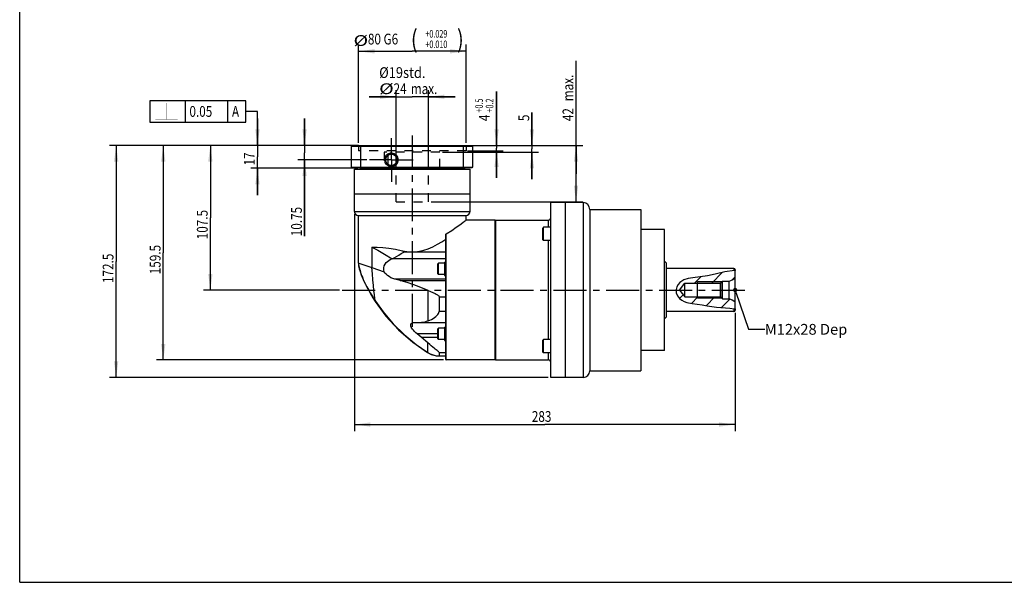
# Model space of a CAD drawing. Units: millimetres. Extents: x 10 to 1179, y 10 to 831.
# Drawn here: x 10 to 742, y 10 to 428 of the extents above; entities that cross this region are included whole.
import ezdxf

# ---------------------------------------------------------------- set-up
doc = ezdxf.new("R2010")
doc.units = ezdxf.units.MM
doc.header["$LTSCALE"] = 65.395
doc.linetypes.add('CENTER', pattern=[0.6, 0.375, -0.075, 0.075, -0.075])
doc.linetypes.add('DOT', pattern=[0.2, 0.1, -0.1])
doc.layers.get('0').update_dxf_attribs({"linetype": 'CONTINUOUS'})
for name, color, linetype in [('02___PRT_ALL_AXES', 7, 'CONTINUOUS'), ('03__ASM_ALL_CURVES', 7, 'CONTINUOUS'), ('7_ALL_FEATURES', 7, 'CONTINUOUS'), ('8_ALL_NOTES_BALLOONS_SYMBOLS_GT', 7, 'CONTINUOUS')]:
    doc.layers.add(name, color=color, linetype=linetype)
doc.styles.get("Standard").update_dxf_attribs({"font": 'txt', "width": 0.8})
doc.styles.add('TEXTSTYLE_1', font='txt', dxfattribs={"width": 0.7})
doc.dimstyles.new('DIMSTYLE_12', dxfattribs={"dimtxt": 8, "dimasz": 12, "dimexe": 0.18, "dimexo": 0.0625, "dimgap": 0.09, "dimtad": 1, "dimdec": 3, "dimdsep": 46, "dimtxsty": 'STANDARD', "dimblk": '_FILLED', "dimblk1": '_FILLED', "dimblk2": '_FILLED', "dimcen": 0.09, "dimadec": 0, "dimazin": 0, "dimtol": 1, "dimtp": 0.029, "dimtm": -0.01, "dimtfac": 0.7, "dimtdec": 3, "dimtofl": 0, "dimtmove": 0, "dimatfit": 3, "dimldrblk": '_FILLED', "dimfxl": 1, "dimtolj": 1, "dimarcsym": 0})
doc.dimstyles.new('DIMSTYLE_13', dxfattribs={"dimtxt": 8, "dimasz": 12, "dimexe": 0.18, "dimexo": 0.0625, "dimgap": 0.09, "dimtad": 1, "dimdec": 3, "dimdsep": 46, "dimtxsty": 'STANDARD', "dimblk": '_FILLED', "dimblk1": '_FILLED', "dimblk2": '_FILLED', "dimcen": 0.09, "dimadec": 0, "dimazin": 0, "dimtol": 1, "dimtp": 0.5, "dimtm": -0.2, "dimtfac": 0.7, "dimtdec": 3, "dimtofl": 0, "dimtmove": 0, "dimatfit": 3, "dimldrblk": '_FILLED', "dimfxl": 1, "dimtolj": 1, "dimarcsym": 0})
doc.dimstyles.new('DIMSTYLE_2', dxfattribs={"dimtxt": 8, "dimasz": 12, "dimexe": 0.18, "dimexo": 0.0625, "dimgap": 0.09, "dimtad": 1, "dimdec": 3, "dimdsep": 46, "dimtxsty": 'STANDARD', "dimblk": '_FILLED', "dimblk1": '_FILLED', "dimblk2": '_FILLED', "dimcen": 0.09, "dimadec": 0, "dimazin": 0, "dimtp": 0.001, "dimtm": 0.001, "dimtfac": 1, "dimtdec": 3, "dimtofl": 0, "dimtmove": 0, "dimatfit": 3, "dimldrblk": '_FILLED', "dimfxl": 1, "dimtolj": 1, "dimarcsym": 0})

# ---------------------------------------------------------------- blocks, each defined once
blk = doc.blocks.new('_FILLED')
at = {"color": 0, "linetype": 'BYBLOCK'}
blk.add_solid([(0, 0), (-1, 0.133), (-1, -0.133)], dxfattribs=at)
blk = doc.blocks.new('*D1')
at = {"color": 2, "linetype": 'CONTINUOUS'}
for p, q in [((258.7, 283.8), (258.7, 122.3)), ((541.7, 210.3), (541.7, 122.3)), ((258.7, 127.3), (400.2, 127.3)), ((541.7, 127.3), (400.2, 127.3))]:
    blk.add_line(p, q, dxfattribs=at)
at = {"color": 2, "linetype": 'CONTINUOUS', "xscale": 12, "yscale": 12, "zscale": 12, "rotation": 180}
blk.add_blockref('_FILLED', (258.7, 127.3), dxfattribs=at)
at = {"color": 2, "linetype": 'CONTINUOUS', "xscale": 12, "yscale": 12, "zscale": 12}
blk.add_blockref('_FILLED', (541.7, 127.3), dxfattribs=at)
at = {"color": 2, "linetype": 'CONTINUOUS', "width": 0.8}
blk.add_text('283', height=8, dxfattribs=at).set_placement((390.6, 129.3))
blk = doc.blocks.new('*D3')
at = {"color": 2, "linetype": 'CONTINUOUS'}
for p, q in [((390.68, 334.8), (390.68, 359.28)), ((390.68, 359.28), (390.68, 332.3)), ((324.12, 329.8), (395.68, 329.8)), ((341.71, 334.8), (395.68, 334.8)), ((390.68, 309.8), (390.68, 332.3)), ((390.68, 329.8), (390.68, 309.8))]:
    blk.add_line(p, q, dxfattribs=at)
at = {"color": 2, "linetype": 'CONTINUOUS', "xscale": 12, "yscale": 12, "zscale": 12}
for p, rotation in [((390.68, 334.8), 270), ((390.68, 329.8), 90)]:
    blk.add_blockref('_FILLED', p, dxfattribs=dict(at, rotation=rotation))
at = {"color": 2, "linetype": 'CONTINUOUS', "width": 0.8}
blk.add_text('5', height=8, rotation=90, dxfattribs=at).set_placement((388.68, 352.88))
blk = doc.blocks.new('*D4')
at = {"color": 2, "linetype": 'CONTINUOUS'}
for p, q in [((423.46, 313.8), (423.46, 397.68)), ((341.71, 334.8), (428.46, 334.8)), ((423.46, 334.8), (423.46, 313.8)), ((423.46, 292.8), (423.46, 313.8)), ((315.7, 292.8), (428.46, 292.8))]:
    blk.add_line(p, q, dxfattribs=at)
at = {"color": 2, "linetype": 'CONTINUOUS', "xscale": 12, "yscale": 12, "zscale": 12}
for p, rotation in [((423.46, 334.8), 90), ((423.46, 292.8), 270)]:
    blk.add_blockref('_FILLED', p, dxfattribs=dict(at, rotation=rotation))
at = {"color": 2, "linetype": 'CONTINUOUS', "width": 0.8}
for s, p in [(' max.', (421.46, 365.68)), ('42', (421.46, 352.88))]:
    blk.add_text(s, height=8, rotation=90, dxfattribs=at).set_placement(p)
blk = doc.blocks.new('*D5')
at = {"color": 2, "linetype": 'CONTINUOUS'}
for p, q in [((221.7, 334.8), (221.7, 354.8)), ((221.7, 354.8), (221.7, 329.42)), ((261.69, 334.8), (216.7, 334.8)), ((221.7, 267.33), (221.7, 329.42)), ((267.95, 324.05), (216.7, 324.05)), ((221.7, 324.05), (221.7, 267.33))]:
    blk.add_line(p, q, dxfattribs=at)
at = {"color": 2, "linetype": 'CONTINUOUS', "xscale": 12, "yscale": 12, "zscale": 12}
for p, rotation in [((221.7, 334.8), 270), ((221.7, 324.05), 90)]:
    blk.add_blockref('_FILLED', p, dxfattribs=dict(at, rotation=rotation))
at = {"color": 2, "linetype": 'CONTINUOUS', "width": 0.8}
blk.add_text('10.75', height=8, rotation=90, dxfattribs=at).set_placement((219.7, 267.33))
blk = doc.blocks.new('*D6')
at = {"color": 2, "linetype": 'CONTINUOUS'}
for p, q in [((186.7, 334.8), (186.7, 354.8)), ((186.7, 354.8), (186.7, 326.3)), ((261.69, 334.8), (181.7, 334.8)), ((186.7, 297.8), (186.7, 326.3)), ((261.2, 317.8), (181.7, 317.8)), ((186.7, 317.8), (186.7, 297.8))]:
    blk.add_line(p, q, dxfattribs=at)
at = {"color": 2, "linetype": 'CONTINUOUS', "xscale": 12, "yscale": 12, "zscale": 12}
for p, rotation in [((186.7, 334.8), 270), ((186.7, 317.8), 90)]:
    blk.add_blockref('_FILLED', p, dxfattribs=dict(at, rotation=rotation))
at = {"color": 2, "linetype": 'CONTINUOUS', "width": 0.8}
blk.add_text('17', height=8, rotation=90, dxfattribs=at).set_placement((184.7, 319.9))
blk = doc.blocks.new('*D7')
at = {"color": 2, "linetype": 'CONTINUOUS'}
for p, q in [((261.69, 334.8), (146.7, 334.8)), ((151.7, 334.8), (151.7, 281.05)), ((151.7, 227.3), (151.7, 281.05)), ((247.7, 227.3), (146.7, 227.3))]:
    blk.add_line(p, q, dxfattribs=at)
at = {"color": 2, "linetype": 'CONTINUOUS', "xscale": 12, "yscale": 12, "zscale": 12}
for p, rotation in [((151.7, 334.8), 90), ((151.7, 227.3), 270)]:
    blk.add_blockref('_FILLED', p, dxfattribs=dict(at, rotation=rotation))
at = {"color": 2, "linetype": 'CONTINUOUS', "width": 0.8}
blk.add_text('107.5', height=8, rotation=90, dxfattribs=at).set_placement((149.7, 265.05))
blk = doc.blocks.new('*D8')
at = {"color": 2, "linetype": 'CONTINUOUS'}
for p, q in [((261.69, 334.8), (111.7, 334.8)), ((116.7, 334.8), (116.7, 255.05)), ((116.7, 175.3), (116.7, 255.05)), ((325, 175.3), (111.7, 175.3))]:
    blk.add_line(p, q, dxfattribs=at)
at = {"color": 2, "linetype": 'CONTINUOUS', "xscale": 12, "yscale": 12, "zscale": 12}
for p, rotation in [((116.7, 334.8), 90), ((116.7, 175.3), 270)]:
    blk.add_blockref('_FILLED', p, dxfattribs=dict(at, rotation=rotation))
at = {"color": 2, "linetype": 'CONTINUOUS', "width": 0.8}
blk.add_text('159.5', height=8, rotation=90, dxfattribs=at).set_placement((114.7, 239.05))
blk = doc.blocks.new('*D9')
at = {"color": 2, "linetype": 'CONTINUOUS'}
for p, q in [((261.69, 334.8), (76.7, 334.8)), ((81.7, 334.8), (81.7, 248.55)), ((81.7, 162.3), (81.7, 248.55)), ((402.7, 162.3), (76.7, 162.3))]:
    blk.add_line(p, q, dxfattribs=at)
at = {"color": 2, "linetype": 'CONTINUOUS', "xscale": 12, "yscale": 12, "zscale": 12}
for p, rotation in [((81.7, 334.8), 90), ((81.7, 162.3), 270)]:
    blk.add_blockref('_FILLED', p, dxfattribs=dict(at, rotation=rotation))
at = {"color": 2, "linetype": 'CONTINUOUS', "width": 0.8}
blk.add_text('172.5', height=8, rotation=90, dxfattribs=at).set_placement((79.7, 232.55))
blk = doc.blocks.new('*D10')
at = {"color": 2, "linetype": 'CONTINUOUS'}
for p, q in [((289.7, 317.83), (289.7, 375.98)), ((313.7, 317.83), (313.7, 375.98)), ((289.7, 370.98), (269.7, 370.98)), ((269.7, 370.98), (301.7, 370.98)), ((333.7, 370.98), (301.7, 370.98)), ((313.7, 370.98), (333.7, 370.98))]:
    blk.add_line(p, q, dxfattribs=at)
at = {"color": 2, "linetype": 'CONTINUOUS', "xscale": 12, "yscale": 12, "zscale": 12}
blk.add_blockref('_FILLED', (289.7, 370.98), dxfattribs=at)
at = {"color": 2, "linetype": 'CONTINUOUS', "xscale": 12, "yscale": 12, "zscale": 12, "rotation": 180}
blk.add_blockref('_FILLED', (313.7, 370.98), dxfattribs=at)
at = {"color": 2, "linetype": 'CONTINUOUS'}
for s, width, p in [('%%c19std.', 0.87619, (277.17, 384.98)), ('%%c', 1.333333, (277.17, 372.98)), ('24', 0.8, (287.84, 372.98)), ('max.', 0.8, (300.64, 372.98))]:
    blk.add_text(s, height=8, dxfattribs=dict(at, width=width)).set_placement(p)
blk = doc.blocks.new('*D29')
at = {"color": 2, "linetype": 'CONTINUOUS'}
for p, q in [((261.7, 336.8), (261.7, 409.8)), ((341.7, 336.8), (341.7, 409.8)), ((261.7, 404.8), (301.7, 404.8)), ((341.7, 404.8), (301.7, 404.8))]:
    blk.add_line(p, q, dxfattribs=at)
at = {"color": 2, "linetype": 'CONTINUOUS', "xscale": 12, "yscale": 12, "zscale": 12, "rotation": 180}
blk.add_blockref('_FILLED', (261.7, 404.8), dxfattribs=at)
at = {"color": 2, "linetype": 'CONTINUOUS', "xscale": 12, "yscale": 12, "zscale": 12}
blk.add_blockref('_FILLED', (341.7, 404.8), dxfattribs=at)
at = {"color": 2, "linetype": 'CONTINUOUS'}
for s, height, width, p in [('%%c', 8, 1.333333, (258.11, 408.8)), ('80 G6', 8, 0.8, (268.77, 409.9)), ('(', 13.4, 0.8, (300.77, 407.2)), (')', 13.4, 0.8, (335.01, 407.2))]:
    blk.add_text(s, height=height, dxfattribs=dict(at, width=width)).set_placement(p)
at = {"color": 2, "linetype": 'CONTINUOUS', "style": 'TEXTSTYLE_1', "width": 0.7}
for s, p in [('+0.029', (311.49, 415)), ('+0.010', (311.49, 407.2))]:
    blk.add_text(s, height=5.6, dxfattribs=at).set_placement(p)
blk = doc.blocks.new('*D30')
at = {"color": 2, "linetype": 'CONTINUOUS'}
for p, q in [((364.39, 334.8), (364.39, 374.96)), ((364.39, 374.96), (364.39, 332.8)), ((323.23, 334.8), (369.39, 334.8)), ((342.7, 330.8), (369.39, 330.8)), ((364.39, 310.8), (364.39, 332.8)), ((364.39, 330.8), (364.39, 310.8))]:
    blk.add_line(p, q, dxfattribs=at)
at = {"color": 2, "linetype": 'CONTINUOUS', "xscale": 12, "yscale": 12, "zscale": 12}
for p, rotation in [((364.39, 334.8), 270), ((364.39, 330.8), 90)]:
    blk.add_blockref('_FILLED', p, dxfattribs=dict(at, rotation=rotation))
at = {"color": 2, "linetype": 'CONTINUOUS', "style": 'TEXTSTYLE_1', "width": 0.7}
for s, p in [('+0.5', (354.19, 359.28)), ('+0.2', (361.99, 359.28))]:
    blk.add_text(s, height=5.6, rotation=90, dxfattribs=at).set_placement(p)
at = {"color": 2, "linetype": 'CONTINUOUS', "width": 0.8}
blk.add_text('4', height=8, rotation=90, dxfattribs=at).set_placement((359.29, 352.88))

msp = doc.modelspace()

# ---------------------------------------------------------------- linework, layer by layer
at = {"color": 1, "linetype": 'CONTINUOUS'}
for q in [(10, 831), (1179, 10)]:
    msp.add_line((10, 10), q, dxfattribs=at)
at = {"color": 2, "linetype": 'CONTINUOUS'}
for p, q in [((106.8064, 368.0947), (106.8064, 352.0947)), ((178.1397, 368.0947), (106.8064, 368.0947)), ((133.1397, 352.0947), (133.1397, 368.0947)), ((164.7397, 352.0947), (164.7397, 368.0947)), ((178.1397, 352.0947), (178.1397, 368.0947)), ((186.7038, 360.0947), (178.1397, 360.0947)), ((186.7038, 334.7951), (186.7038, 360.0947)), ((106.8064, 352.0947), (178.1397, 352.0947)), ((511.5628, 232.4451), (516.4501, 237.3324)), ((524.2907, 232.4451), (532.1695, 240.3239)), ((539.4398, 234.8663), (541.7038, 237.1303)), ((531.7038, 233.2951), (513.7038, 233.2951)), ((500.2382, 221.1206), (502.9662, 223.8485)), ((509.1726, 217.327), (513.9907, 222.1451)), ((531.7038, 221.2951), (513.7038, 221.2951)), ((520.3216, 215.7481), (526.7186, 222.1451)), ((531.634, 214.3326), (537.8427, 220.5412))]:
    msp.add_line(p, q, dxfattribs=at)
at = {"color": 7, "linetype": 'CONTINUOUS'}
for p, q in [((399.3038, 274.0144), (398.7038, 273.4144)), ((398.7038, 264.6144), (398.7038, 273.4144)), ((399.3038, 264.0144), (399.3038, 274.0144)), ((404.7038, 274.0144), (399.3038, 274.0144)), ((399.3038, 264.0144), (398.7038, 264.6144)), ((404.7038, 264.0144), (399.3038, 264.0144)), ((321.2038, 247.278), (320.7038, 246.778)), ((320.7038, 239.2781), (320.7038, 246.778)), ((321.2038, 238.778), (321.2038, 247.278)), ((325.7038, 247.278), (321.2038, 247.278)), ((325.7038, 248.028), (325.7038, 238.028)), ((325.7038, 248.028), (326.7038, 248.028)), ((541.2612, 241.8519), (534.1322, 240.8031)), ((541.7038, 241.7449), (541.2612, 241.8519)), ((541.7038, 213.3533), (541.7038, 241.7449)), ((321.2038, 238.778), (320.7038, 239.278)), ((325.7038, 238.778), (321.2038, 238.778)), ((325.7038, 238.028), (326.7038, 238.028)), ((503.5573, 234.7704), (500.6731, 232.9284)), ((506.8654, 235.8574), (503.5573, 234.7704)), ((510.3216, 236.5019), (506.8654, 235.8574)), ((515.7581, 237.2393), (510.3216, 236.5019)), ((521.1433, 237.9642), (515.7581, 237.2393)), ((526.7598, 239.0033), (521.1433, 237.9642)), ((534.1322, 240.8031), (526.7598, 239.0033)), ((498.3197, 229.6377), (497.8143, 227.6872)), ((497.8143, 227.6872), (497.9688, 225.2759)), ((499.315, 231.4159), (498.3197, 229.6377)), ((500.6731, 232.9284), (499.315, 231.4159)), ((500.4621, 227.2951), (504.2038, 232.4451)), ((500.4621, 227.2951), (504.2038, 222.1451)), ((504.2038, 232.4451), (530.8538, 232.4451)), ((504.2038, 222.1451), (504.2038, 232.4451)), ((513.7038, 221.2951), (513.7038, 233.2951)), ((530.8538, 232.4451), (532.2038, 233.7951)), ((530.8538, 222.1451), (530.8538, 232.4451)), ((531.7038, 233.2951), (531.7038, 221.2951)), ((532.2038, 233.7951), (537.3038, 233.7951)), ((532.2038, 220.7951), (532.2038, 233.7951)), ((537.3038, 220.7951), (537.3038, 233.7951)), ((497.9688, 225.2759), (498.8525, 222.9774)), ((498.8525, 222.9774), (500.3158, 221.0167)), ((500.3158, 221.0167), (501.9843, 219.6964)), ((501.9843, 219.6964), (503.8862, 218.7333)), ((504.2038, 222.1451), (530.8538, 222.1451)), ((530.8538, 222.1451), (532.2038, 220.7951)), ((532.2038, 220.7951), (537.3038, 220.7951)), ((503.8862, 218.7333), (505.9143, 218.0388)), ((505.9143, 218.0388), (509.6547, 217.2216)), ((509.6547, 217.2216), (513.4342, 216.7177)), ((513.4342, 216.7177), (517.2304, 216.252)), ((517.2304, 216.252), (520.783, 215.6729)), ((520.783, 215.6729), (524.3202, 215.0593)), ((524.3202, 215.0593), (527.8318, 214.5844)), ((527.8318, 214.5844), (531.0962, 214.3597)), ((531.0962, 214.3597), (534.4059, 214.193)), ((534.4059, 214.193), (537.8376, 213.8697)), ((537.8376, 213.8697), (541.0063, 213.397)), ((541.0063, 213.397), (541.7038, 213.3533)), ((321.2038, 199.0182), (320.7038, 198.5182)), ((320.7038, 191.0182), (320.7038, 198.5181)), ((321.2038, 190.5182), (321.2038, 199.0182)), ((325.7038, 199.0182), (321.2038, 199.0182)), ((325.7038, 199.7682), (325.7038, 189.7682)), ((325.7038, 199.7682), (326.7038, 199.7682)), ((321.2038, 190.5182), (320.7038, 191.0182)), ((325.7038, 190.5182), (321.2038, 190.5182)), ((399.3038, 190.5758), (398.7038, 189.9758)), ((404.7038, 190.5758), (399.3038, 190.5758)), ((399.3038, 180.5758), (399.3038, 190.5758)), ((325.7038, 189.7682), (326.7038, 189.7682)), ((398.7038, 181.1758), (398.7038, 189.9758)), ((399.3038, 180.5758), (398.7038, 181.1758)), ((404.7038, 180.5758), (399.3038, 180.5758))]:
    msp.add_line(p, q, dxfattribs=at)
at = {"color": 2, "linetype": 'CONTINUOUS', "const_width": 0.3}
for points in [[(119.1397, 354.0947), (119.1397, 366.428)], [(110.8064, 354.0947), (127.473, 354.0947)]]:
    msp.add_lwpolyline(points, dxfattribs=at)
at = {"color": 2, "linetype": 'CONTINUOUS'}
msp.add_arc((286.2038, 324.0451), 5, 255, 195, dxfattribs=at)
at = {"color": 7, "linetype": 'CONTINUOUS'}
for centre, start, end in [((529.5567, 252.2337), 292.790004, 307.3984789), ((529.5567, 202.3565), 52.6015211, 67.209996)]:
    msp.add_arc(centre, 20, start, end, dxfattribs=at)
at = {"color": 2, "linetype": 'CONTINUOUS'}
msp.add_solid([(185.1038, 346.7951), (186.7038, 334.7951), (188.3038, 346.7951)], dxfattribs=at)
at = {"layer": '02___PRT_ALL_AXES', "color": 2, "linetype": 'CENTER'}
for p, q in [((286.2038, 324.0451), (286.2038, 340.2951)), ((301.7038, 342.1549), (301.7038, 195.3134)), ((286.2038, 324.0451), (269.9538, 324.0451)), ((286.2038, 324.0451), (286.2038, 307.7951)), ((286.2038, 324.0451), (302.4538, 324.0451)), ((249.7038, 227.2951), (548.9794, 227.2951))]:
    msp.add_line(p, q, dxfattribs=at)
at = {"layer": '02___PRT_ALL_AXES', "color": 7, "linetype": 'CONTINUOUS'}
for p, q in [((283.8153, 320.5298), (283.8153, 327.5604)), ((258.7038, 298.7951), (258.7038, 317.2951)), ((344.7038, 298.7951), (344.7038, 317.2951)), ((428.7038, 292.2951), (404.7038, 292.2951)), ((415.7038, 162.2951), (415.7038, 292.2951)), ((261.7038, 247.2951), (261.7038, 282.7951)), ((341.7038, 279.2951), (341.7038, 282.7951)), ((363.4038, 279.2951), (341.7038, 279.2951)), ((489.2038, 272.2951), (471.7038, 272.2951)), ((489.2038, 182.2956), (489.2038, 272.2946)), ((326.7038, 175.5956), (326.7038, 268.5006)), ((327.0038, 175.2951), (327.0038, 269.0574)), ((490.7038, 247.2951), (489.2038, 248.7951)), ((271.7662, 243.941), (280.7917, 240.9452)), ((490.7038, 207.2956), (490.7038, 247.2946)), ((540.7038, 243.2951), (490.7038, 243.2951)), ((490.7038, 207.2951), (489.2038, 205.7951)), ((540.7038, 211.2951), (490.7038, 211.2951)), ((489.2038, 182.2951), (471.7038, 182.2951)), ((363.4038, 175.2951), (327.0038, 175.2951)), ((428.7038, 162.2951), (404.7038, 162.2951))]:
    msp.add_line(p, q, dxfattribs=at)
for points in [[(327.0038, 269.0574), (331.0922, 271.6536), (334.4849, 273.9705), (337.1752, 275.8977), (339.2023, 277.3964), (340.6075, 278.4565), (341.4349, 279.0885), (341.7038, 279.2951)], [(326.7038, 268.5006), (326.7185, 268.6257), (326.7594, 268.7521), (326.8234, 268.873), (326.9066, 268.9784), (327.0038, 269.0574)]]:
    msp.add_lwpolyline(points, dxfattribs=at)
at = {"layer": '03__ASM_ALL_CURVES', "color": 2, "linetype": 'DOT'}
for p, q in [((261.7038, 334.7951), (261.7038, 330.7951)), ((341.7038, 330.7951), (261.7038, 330.7951)), ((280.7575, 329.7951), (280.7575, 318.2951)), ((322.1173, 329.7951), (280.7575, 329.7951)), ((289.7038, 292.7951), (289.7038, 330.7951)), ((313.7038, 292.7951), (313.7038, 330.7951)), ((322.1173, 318.2951), (322.1173, 329.7951)), ((341.7038, 334.7951), (341.7038, 330.7951)), ((280.7575, 318.2951), (322.1173, 318.2951)), ((289.7038, 292.7951), (313.7038, 292.7951))]:
    msp.add_line(p, q, dxfattribs=at)
at = {"layer": '7_ALL_FEATURES', "color": 7, "linetype": 'CONTINUOUS'}
for p, q in [((257.1038, 334.7951), (256.7038, 334.3951)), ((256.7038, 318.6951), (256.7038, 334.3951)), ((256.7038, 334.3951), (346.7038, 334.3951)), ((257.1038, 334.7951), (346.3038, 334.7951)), ((263.6933, 334.7951), (263.5463, 334.3951)), ((263.5463, 318.6951), (263.5463, 334.3951)), ((339.7143, 334.7951), (339.8614, 334.3951)), ((339.8614, 318.6951), (339.8614, 334.3951)), ((346.3038, 334.7951), (346.7038, 334.3951)), ((346.7038, 318.6951), (346.7038, 334.3951)), ((257.1038, 318.2951), (256.7038, 318.6951)), ((256.7038, 318.6951), (346.7038, 318.6951)), ((257.1038, 318.2951), (346.3038, 318.2951)), ((258.7038, 317.2951), (344.7038, 317.2951)), ((262.7038, 318.2951), (263.2038, 317.7951)), ((263.2038, 317.7951), (262.7038, 317.2951)), ((340.2038, 317.7951), (263.2038, 317.7951)), ((263.6933, 318.2951), (263.5463, 318.6951)), ((339.8614, 318.6951), (339.7143, 318.2951)), ((340.7038, 318.2951), (340.2038, 317.7951)), ((340.2038, 317.7951), (340.7038, 317.2951)), ((346.3038, 318.2951), (346.7038, 318.6951)), ((258.7038, 285.7951), (258.7038, 298.7951)), ((258.7038, 298.7951), (344.7038, 298.7951)), ((344.7038, 285.7951), (344.7038, 298.7951)), ((258.7038, 285.7951), (344.7038, 285.7951)), ((404.7038, 162.2951), (404.7038, 292.2951)), ((428.7038, 292.2951), (428.7038, 162.2951)), ((433.7038, 287.2951), (433.7038, 167.2951)), ((433.7038, 287.2951), (471.7038, 287.2951)), ((471.7038, 287.2951), (471.7038, 167.2951)), ((261.7038, 282.7951), (341.7038, 282.7951)), ((363.4038, 175.2951), (363.4038, 279.2951)), ((363.7038, 278.9951), (363.4038, 279.2951)), ((363.7038, 279.2951), (363.7038, 175.2951)), ((363.7038, 279.2951), (402.7038, 279.2951)), ((402.7038, 279.2951), (402.7038, 274.0144)), ((326.7038, 268.5006), (326.7038, 175.5951)), ((402.7038, 264.0144), (402.7038, 190.5758)), ((271.7662, 259.2977), (271.7662, 243.941)), ((326.7038, 250.3969), (286.5516, 250.3969)), ((326.7038, 255.4416), (295.4426, 255.4416)), ((261.7038, 247.2951), (261.7038, 247.2946)), ((261.7038, 247.2951), (262.0498, 247.1798)), ((261.9877, 245.3198), (262.3389, 244.2358)), ((262.0498, 247.1798), (271.7662, 243.941)), ((262.3389, 244.2358), (262.0729, 244.1742)), ((540.7038, 243.2951), (540.7038, 241.7699)), ((541.7038, 242.2951), (541.7038, 241.7449)), ((326.7038, 235.3244), (288.8528, 235.3244)), ((292.8364, 234.2831), (326.7038, 234.2831)), ((321.7042, 222.1466), (326.7038, 222.1466)), ((321.7043, 222.1466), (321.7048, 218.4978)), ((274.3772, 218.9611), (274.1911, 218.8396)), ((321.7048, 218.4978), (321.7043, 211.3676)), ((540.7038, 213.4421), (540.7038, 211.2951)), ((541.7038, 213.3533), (541.7038, 212.2951)), ((326.7038, 211.3676), (321.7042, 211.3676)), ((303.9478, 203.2682), (326.7038, 203.2682)), ((320.7038, 194.7682), (305.3315, 194.7682)), ((308.358, 192.3043), (320.7038, 192.3043)), ((313.1933, 180.9143), (313.1209, 180.7968)), ((319.4531, 178.4897), (321.7038, 178.2951)), ((321.6905, 178.2951), (326.7038, 178.2951)), ((321.7046, 178.9644), (321.7038, 178.2951)), ((321.7042, 180.956), (321.7046, 178.9644)), ((321.7053, 180.956), (326.7038, 180.956)), ((402.7038, 180.5758), (402.7038, 175.2951)), ((363.7038, 175.5951), (363.4038, 175.2951)), ((363.7038, 175.2951), (402.7038, 175.2951)), ((433.7038, 167.2951), (471.7038, 167.2951))]:
    msp.add_line(p, q, dxfattribs=at)
for points in [[(294.3885, 256.5272), (297.6296, 255.8888), (300.9054, 255.6083), (304.0893, 255.6974), (307.2058, 256.1269), (310.3647, 256.8926), (313.6453, 258.0132), (317.0792, 259.5038), (320.541, 261.2927), (323.8064, 263.205), (326.7038, 265.0575)], [(271.7662, 259.2977), (276.1409, 256.8543), (281.1146, 253.9034), (286.6915, 250.4483)], [(271.7662, 259.2977), (275.5695, 259.2664), (279.8259, 258.9922), (284.4415, 258.4585), (289.3293, 257.6451), (294.3873, 256.5275)], [(294.3885, 256.5272), (294.9129, 255.9875), (295.4426, 255.4416)], [(280.7917, 240.9452), (280.493, 242.3642), (280.5067, 243.8167), (280.8525, 245.2893), (281.4943, 246.6218), (282.3326, 247.7315), (283.3052, 248.6417), (284.3565, 249.3716), (285.4402, 249.9445), (286.5516, 250.3969)], [(286.5516, 250.3969), (286.6221, 250.4224), (286.6915, 250.4483)], [(286.6915, 250.4483), (288.2782, 251.1756), (289.9731, 252.1524), (291.7548, 253.275), (293.5925, 254.4157), (295.4426, 255.4416)], [(261.7038, 247.2951), (261.7752, 246.3444), (261.9877, 245.3198)], [(261.7038, 247.2936), (261.7384, 246.3602), (261.8774, 245.1723), (262.0729, 244.1742)], [(262.3389, 244.2358), (262.2431, 245.1599), (262.1467, 246.1516), (262.0498, 247.1798)], [(262.0729, 244.1742), (262.3236, 243.1802), (262.7472, 241.757), (263.26, 240.2621), (263.8737, 238.6463), (264.585, 236.9007), (265.3791, 235.0556), (266.2485, 233.1352), (267.1974, 231.1428), (268.2434, 229.0567), (269.4147, 226.8414), (270.7956, 224.3722), (272.4476, 221.5935), (274.1911, 218.8396)], [(262.3389, 244.2358), (262.6147, 243.0569), (262.9168, 241.8676), (263.2429, 240.7055), (263.6157, 239.5282), (264.0859, 238.2252), (264.6651, 236.7761), (265.3371, 235.2086), (266.1163, 233.4897), (266.9913, 231.6595), (267.9764, 229.7069), (269.1041, 227.5918), (270.405, 225.2883), (271.8309, 222.9062), (273.2219, 220.7063), (274.3772, 218.9611)], [(274.3772, 218.9611), (274.0058, 220.9948), (273.6372, 223.6481), (273.2691, 226.868), (272.8965, 230.6261), (272.521, 234.8149), (272.1404, 239.345), (271.7662, 243.941)], [(288.8528, 235.3244), (287.2745, 235.8483), (285.8049, 236.5019), (284.4784, 237.2636), (283.3104, 238.1102), (282.3058, 239.0201), (281.4675, 239.9706), (280.7914, 240.9466)], [(292.8364, 234.2831), (290.7944, 234.7977), (288.8528, 235.3244)], [(313.6749, 226.9488), (305.6954, 230.1449), (298.7793, 232.5824), (292.8364, 234.2831)], [(313.5084, 204.4223), (313.5417, 208.6064), (313.575, 212.999), (313.6084, 217.5578), (313.6417, 222.2281), (313.6749, 226.9488)], [(313.6749, 226.9488), (314.7287, 226.4989), (315.6997, 226.0772), (316.5941, 225.6806), (317.4171, 225.3064), (318.1734, 224.9513), (318.8662, 224.612), (319.4979, 224.2847), (320.0695, 223.9645), (320.5798, 223.6449), (321.022, 223.3181), (321.3991, 222.9524), (321.6506, 222.5502), (321.7042, 222.1466)], [(274.1911, 218.8396), (282.2058, 207.9077), (291.63, 197.621), (302.0973, 188.469), (313.1209, 180.7968)], [(274.3772, 218.9611), (280.1874, 210.9827), (287.6322, 202.2782), (295.8292, 194.1888), (304.5521, 186.9364), (313.1933, 180.9143)], [(313.5084, 204.4223), (314.8164, 204.9509), (316.025, 205.5238), (317.1613, 206.1459), (318.2207, 206.8146), (319.187, 207.5249), (320.0327, 208.2654), (320.7323, 209.0273), (321.2667, 209.8137), (321.5982, 210.6033), (321.7042, 211.3676)], [(305.3315, 194.7682), (304.4053, 195.5782), (303.5034, 196.445), (302.6629, 197.3495), (301.9633, 198.2127), (301.4257, 198.996), (301.0313, 199.7068), (300.7642, 200.3612), (300.6203, 200.9804), (300.6171, 201.5617), (300.766, 202.0607), (301.0522, 202.4628), (301.4438, 202.7659), (301.9258, 202.9884), (302.5014, 203.144), (303.1794, 203.2375), (303.9478, 203.2682)], [(306.9312, 203.2682), (308.497, 203.3297), (309.9199, 203.4956), (311.2182, 203.7431), (312.4088, 204.0557), (313.5084, 204.4223)], [(308.358, 192.3043), (306.8356, 193.5257), (305.3315, 194.7682)], [(313.346, 188.0568), (311.8697, 189.3889), (310.2091, 190.805), (308.358, 192.3043)], [(313.1933, 180.9143), (313.2314, 181.8498), (313.2696, 183.3642), (313.3078, 185.4403), (313.346, 188.0568)], [(321.7053, 180.956), (321.5971, 181.2268), (321.2883, 181.552), (320.8253, 181.9329), (320.255, 182.3648), (319.5959, 182.8551), (318.8357, 183.4271), (317.9706, 184.0953), (316.9962, 184.8743), (315.9079, 185.779), (314.6945, 186.8316), (313.346, 188.0568)], [(313.1209, 180.7968), (315.7366, 179.4785), (318.8626, 178.5637), (321.6903, 178.2951)], [(313.1933, 180.9143), (315.1231, 179.872), (317.2352, 179.0378), (319.4531, 178.4897)]]:
    msp.add_lwpolyline(points, dxfattribs=at)
for radius in [4.95, 4.25]:
    msp.add_circle((286.2038, 324.0451), radius, dxfattribs=at)
for centre, radius, start, end in [((261.7038, 285.7951), 3, 180, 270), ((341.7038, 285.7951), 3, 270, 360), ((428.7038, 287.2951), 5, 0, 90), ((402.7038, 281.2951), 2, 270, 360), ((540.7038, 242.2951), 1, 0, 90), ((540.7038, 212.2951), 1, 270, 360), ((327.0038, 175.5951), 0.3, 180, 270), ((402.7038, 173.2951), 2, 0, 90), ((428.7038, 167.2951), 5, 270, 360)]:
    msp.add_arc(centre, radius, start, end, dxfattribs=at)
at = {"layer": '8_ALL_NOTES_BALLOONS_SYMBOLS_GT', "color": 2, "linetype": 'CONTINUOUS'}
for p, q in [((542.224, 225.782), (551.7389, 198.1038)), ((551.7389, 198.1038), (563.7389, 198.1038))]:
    msp.add_line(p, q, dxfattribs=at)
at = {"layer": '8_ALL_NOTES_BALLOONS_SYMBOLS_GT', "color": 2, "linetype": 'CONTINUOUS', "const_width": 1.6}
msp.add_lwpolyline([(540.9038, 227.2951, 1), (542.5038, 227.2951, 1)], format="xyb", close=True, dxfattribs=at)

# ---------------------------------------------------------------- texts
at = {"color": 2, "linetype": 'CONTINUOUS', "width": 0.8}
for s, p in [('0.05', (136.1397, 356.0947)), ('A', (167.7397, 356.0947))]:
    msp.add_text(s, height=8, dxfattribs=at).set_placement(p)
at = {"layer": '8_ALL_NOTES_BALLOONS_SYMBOLS_GT', "color": 2, "linetype": 'CONTINUOUS', "insert": (563.7389, 202.1038), "char_height": 8, "width": 64, "attachment_point": 1}
msp.add_mtext('M12x28 Dep', dxfattribs=at)

# ---------------------------------------------------------------- dimensions: what is measured, and where the dimension line sits
at = {"color": 2, "linetype": 'CONTINUOUS'}
for base, p1, p2, text, dimstyle, picture, middle in [((341.7038, 404.7951), (261.7038, 336.7951), (341.7038, 336.7951), '%%c<>', 'DIMSTYLE_12', '*D29', (301.9194, 413.8951)), ((313.7038, 370.9774), (289.7038, 317.8291), (313.7038, 317.8291), '%%c19std.\\P%%c<>max.', 'DIMSTYLE_2', '*D10', (301.7038, 382.9774))]:
    dim = msp.add_linear_dim(base=base, p1=p1, p2=p2, text=text, dimstyle=dimstyle, dxfattribs=at)
    dim.commit()
    dim.dimension.update_dxf_attribs({"geometry": picture, "text_midpoint": middle, "dimtype": 160})
dim = msp.add_linear_dim(base=(423.4596, 292.7951), p1=(341.7143, 334.7951), p2=(315.7038, 292.7951), angle=270, text='<> max.', dimstyle='DIMSTYLE_2', dxfattribs=at)
dim.commit()
dim.dimension.update_dxf_attribs({"geometry": '*D4', "text_midpoint": (417.4596, 375.2795), "dimtype": 160})
for base, p1, p2, angle, dimstyle, picture, middle in [((364.3886, 334.7951), (342.6983, 330.7951), (323.2304, 334.7951), 90, 'DIMSTYLE_13', '*D30', (355.2886, 363.9195)), ((390.6803, 329.7951), (341.7143, 334.7951), (324.1173, 329.7951), 270, 'DIMSTYLE_2', '*D3', (384.6803, 356.0795)), ((186.7038, 317.7951), (261.6933, 334.7951), (261.2038, 317.7951), 270, 'DIMSTYLE_2', '*D6', (180.7038, 326.2951)), ((221.7038, 324.0451), (261.6933, 334.7951), (267.9538, 324.0451), 270, 'DIMSTYLE_2', '*D5', (215.7038, 283.3303)), ((81.7038, 334.7951), (402.7038, 162.2951), (261.6933, 334.7951), 90, 'DIMSTYLE_2', '*D9', (75.7038, 248.5451)), ((116.7038, 175.2951), (261.6933, 334.7951), (325.0038, 175.2951), 270, 'DIMSTYLE_2', '*D8', (110.7038, 255.0451)), ((151.7038, 227.2951), (261.6933, 334.7951), (247.7038, 227.2951), 270, 'DIMSTYLE_2', '*D7', (145.7038, 281.0451))]:
    dim = msp.add_linear_dim(base=base, p1=p1, p2=p2, angle=angle, dimstyle=dimstyle, dxfattribs=at)
    dim.commit()
    dim.dimension.update_dxf_attribs({"geometry": picture, "text_midpoint": middle, "dimtype": 160})
dim = msp.add_linear_dim(base=(541.7038, 127.2951), p1=(258.7038, 283.7951), p2=(541.7038, 210.2951), dimstyle='DIMSTYLE_2', dxfattribs=at)
dim.commit()
dim.dimension.update_dxf_attribs({"geometry": '*D1', "text_midpoint": (400.2038, 133.2951), "dimtype": 160})

doc.saveas('drawing.dxf')
